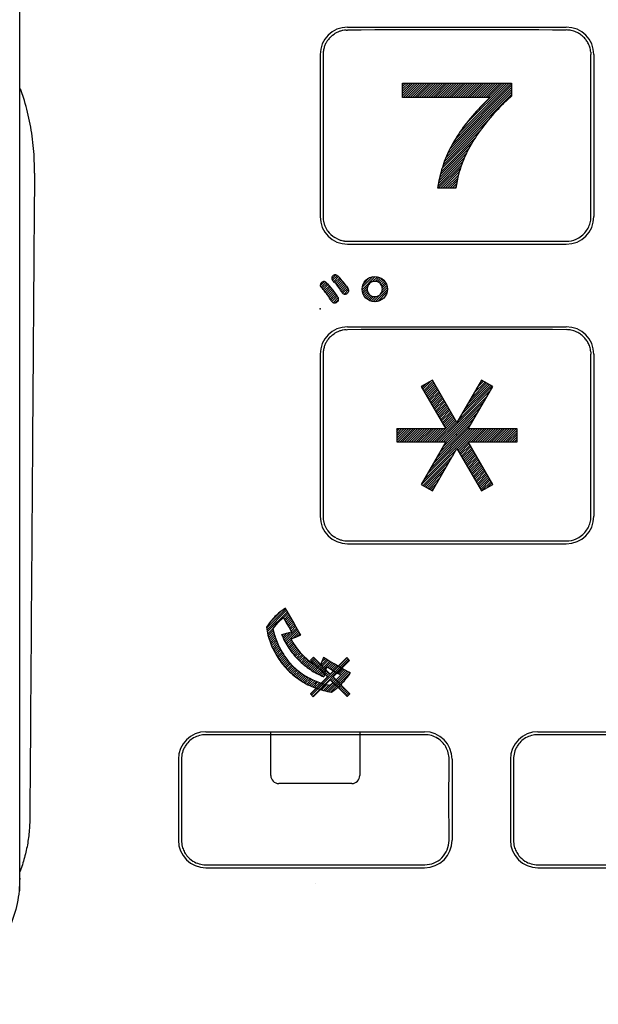
# Model space of a CAD drawing. Extents: x 0 to 420, y 0 to 297.
# Drawn here: x 86 to 104, y 80 to 110 of the extents above; entities that cross this region are included whole.
import ezdxf

# ---------------------------------------------------------------- set-up
doc = ezdxf.new("R2010")
doc.units = 0
doc.header["$MEASUREMENT"] = 0
doc.linetypes.add('CENTER', pattern=[44.210526, 27.631579, -5.526316, 5.526316, -5.526316])
doc.linetypes.add('DASHED', pattern=[16.578947, 11.052632, -5.526316])
doc.layers.get('0').update_dxf_attribs({"linetype": 'CONTINUOUS'})
for name, color, linetype in [('5', 7, 'CONTINUOUS'), ('____', 7, 'CONTINUOUS'), ('___C_____2', 7, 'CONTINUOUS'), ('_O____', 7, 'CONTINUOUS')]:
    doc.layers.add(name, color=color, linetype=linetype)

msp = doc.modelspace()

# ---------------------------------------------------------------- linework, layer by layer
at = {"lineweight": 25}
msp.add_line((86.411, 83.511), (86.411, 176.671), dxfattribs=at)
for p, q in [((96.487, 110.059), (96.536, 110.06)), ((96.536, 110.15), (103.286, 110.15)), ((96.071, 109.901), (96.121, 109.937)), ((95.686, 109.3), (95.686, 104.3)), ((104.042, 109.379), (104.046, 109.3)), ((104.136, 109.3), (104.136, 104.3)), ((98.23, 108.384), (98.269, 108.423)), ((98.23, 108.313), (98.34, 108.423)), ((98.23, 108.243), (98.41, 108.423)), ((98.23, 108.172), (98.481, 108.423)), ((98.23, 108.101), (98.552, 108.423)), ((98.23, 108.03), (98.622, 108.423)), ((98.252, 107.981), (98.693, 108.423)), ((98.322, 107.981), (98.764, 108.423)), ((98.393, 107.981), (98.835, 108.423)), ((98.464, 107.981), (98.905, 108.423)), ((98.534, 107.981), (98.976, 108.423)), ((98.605, 107.981), (99.047, 108.423)), ((98.676, 107.981), (99.117, 108.423)), ((98.747, 107.981), (99.188, 108.423)), ((98.817, 107.981), (99.259, 108.423)), ((98.888, 107.981), (99.329, 108.423)), ((98.959, 107.981), (99.4, 108.423)), ((99.029, 107.981), (99.471, 108.423)), ((99.1, 107.981), (99.542, 108.423)), ((99.171, 107.981), (99.612, 108.423)), ((99.242, 107.981), (99.683, 108.423)), ((99.312, 107.981), (99.754, 108.423)), ((99.383, 107.981), (99.824, 108.423)), ((99.454, 107.981), (99.895, 108.423)), ((99.524, 107.981), (99.966, 108.423)), ((99.595, 107.981), (100.037, 108.423)), ((99.616, 106.235), (101.593, 108.212)), ((99.666, 107.981), (100.107, 108.423)), ((99.68, 106.369), (101.593, 108.282)), ((99.736, 107.981), (100.178, 108.423)), ((99.758, 106.518), (101.593, 108.353)), ((99.807, 107.981), (100.249, 108.423)), ((99.855, 106.686), (101.592, 108.423)), ((99.878, 107.981), (100.319, 108.423)), ((99.949, 107.981), (100.39, 108.423)), ((99.984, 106.885), (101.522, 108.423)), ((100.019, 107.981), (100.461, 108.423)), ((100.09, 107.981), (100.532, 108.423)), ((100.161, 107.981), (100.602, 108.423)), ((100.168, 107.14), (101.451, 108.423)), ((100.231, 107.981), (100.673, 108.423)), ((100.302, 107.981), (100.744, 108.423)), ((100.373, 107.981), (100.814, 108.423)), ((100.444, 107.981), (100.885, 108.423)), ((100.514, 107.981), (100.956, 108.423)), ((100.522, 107.565), (101.38, 108.423)), ((100.585, 107.981), (101.027, 108.423)), ((100.656, 107.981), (101.097, 108.423)), ((100.726, 107.981), (101.168, 108.423)), ((100.797, 107.981), (101.239, 108.423)), ((100.868, 107.981), (101.309, 108.423)), ((99.519, 105.996), (101.593, 108.07)), ((99.563, 106.111), (101.593, 108.141)), ((99.481, 105.887), (100.889, 107.296)), ((99.42, 105.685), (100.471, 106.736)), ((99.448, 105.783), (100.628, 106.963)), ((99.376, 105.499), (100.27, 106.394)), ((99.396, 105.59), (100.358, 106.553)), ((99.343, 105.325), (100.14, 106.122)), ((99.358, 105.411), (100.199, 106.252)), ((99.33, 105.242), (100.089, 106.001)), ((99.335, 105.175), (100.048, 105.888)), ((99.406, 105.175), (100.012, 105.782)), ((99.476, 105.175), (99.981, 105.68)), ((99.547, 105.175), (99.955, 105.584)), ((99.618, 105.175), (99.933, 105.491)), ((99.688, 105.175), (99.915, 105.402)), ((99.759, 105.175), (99.899, 105.316)), ((99.83, 105.175), (99.887, 105.232)), ((96.178, 103.631), (96.138, 103.655)), ((96.536, 103.45), (103.286, 103.45)), ((96.071, 100.651), (96.121, 100.687)), ((96.487, 100.809), (96.536, 100.811)), ((96.536, 100.9), (103.286, 100.9)), ((95.686, 100.05), (95.686, 95.05)), ((104.042, 100.129), (104.046, 100.05)), ((104.136, 100.05), (104.136, 95.05)), ((98.832, 99.015), (98.96, 99.143)), ((98.857, 98.97), (99.127, 99.24)), ((98.883, 98.926), (99.177, 99.22)), ((98.909, 98.881), (99.203, 99.175)), ((98.935, 98.836), (99.229, 99.13)), ((98.961, 98.791), (99.255, 99.085)), ((100.044, 98.177), (100.956, 99.089)), ((100.141, 98.344), (100.911, 99.115)), ((100.237, 98.512), (100.867, 99.141)), ((100.334, 98.679), (100.822, 99.167)), ((100.431, 98.847), (100.777, 99.193)), ((100.528, 99.014), (100.732, 99.219)), ((100.624, 99.182), (100.687, 99.245)), ((98.987, 98.746), (99.281, 99.04)), ((99.013, 98.701), (99.307, 98.995)), ((99.039, 98.657), (99.332, 98.95)), ((99.064, 98.612), (99.358, 98.906)), ((99.09, 98.567), (99.384, 98.861)), ((99.116, 98.522), (99.41, 98.816)), ((99.354, 97.346), (100.948, 98.94)), ((99.947, 98.01), (101.001, 99.063)), ((99.142, 98.477), (99.436, 98.771)), ((99.168, 98.432), (99.462, 98.726)), ((99.194, 98.388), (99.488, 98.681)), ((99.22, 98.343), (99.514, 98.637)), ((99.246, 98.298), (99.539, 98.592)), ((99.272, 98.253), (99.565, 98.547)), ((99.297, 98.208), (99.591, 98.502)), ((99.425, 97.346), (100.851, 98.772)), ((99.495, 97.346), (100.755, 98.605)), ((99.323, 98.164), (99.617, 98.457)), ((99.349, 98.119), (99.643, 98.412)), ((99.375, 98.074), (99.669, 98.368)), ((99.401, 98.029), (99.695, 98.323)), ((99.427, 97.984), (99.721, 98.278)), ((99.453, 97.939), (99.746, 98.233)), ((99.465, 97.174), (100.561, 98.27)), ((99.479, 97.895), (99.772, 98.188)), ((99.561, 97.341), (100.658, 98.438)), ((99.212, 97.346), (99.876, 98.009)), ((99.272, 96.839), (100.368, 97.935)), ((99.283, 97.346), (99.902, 97.964)), ((99.368, 97.006), (100.465, 98.103)), ((99.504, 97.85), (99.798, 98.143)), ((99.53, 97.805), (99.824, 98.099)), ((99.556, 97.76), (99.85, 98.054)), ((98.053, 97.741), (98.058, 97.747)), ((98.053, 97.671), (98.129, 97.747)), ((98.053, 97.6), (98.199, 97.747)), ((98.053, 97.529), (98.27, 97.747)), ((98.053, 97.458), (98.341, 97.747)), ((98.053, 97.388), (98.411, 97.747)), ((98.081, 97.346), (98.482, 97.747)), ((98.152, 97.346), (98.553, 97.747)), ((98.223, 97.346), (98.624, 97.747)), ((98.293, 97.346), (98.694, 97.747)), ((98.364, 97.346), (98.765, 97.747)), ((98.435, 97.346), (98.836, 97.747)), ((98.505, 97.346), (98.906, 97.747)), ((98.576, 97.346), (98.977, 97.747)), ((98.647, 97.346), (99.048, 97.747)), ((98.717, 97.346), (99.119, 97.747)), ((98.788, 97.346), (99.189, 97.747)), ((98.859, 97.346), (99.26, 97.747)), ((98.885, 96.17), (100.462, 97.747)), ((98.93, 97.346), (99.331, 97.747)), ((98.982, 96.337), (100.391, 97.747)), ((99, 97.346), (99.401, 97.747)), ((99.071, 97.346), (99.472, 97.747)), ((99.078, 96.504), (100.321, 97.747)), ((99.142, 97.346), (99.543, 97.747)), ((99.175, 96.672), (100.271, 97.768)), ((99.919, 97.132), (100.533, 97.747)), ((99.944, 97.088), (100.603, 97.747)), ((100.273, 97.346), (100.674, 97.747)), ((100.344, 97.346), (100.745, 97.747)), ((100.415, 97.346), (100.816, 97.747)), ((100.485, 97.346), (100.886, 97.747)), ((100.556, 97.346), (100.957, 97.747)), ((100.627, 97.346), (101.028, 97.747)), ((100.697, 97.346), (101.098, 97.747)), ((100.768, 97.346), (101.169, 97.747)), ((100.839, 97.346), (101.24, 97.747)), ((100.91, 97.346), (101.311, 97.747)), ((100.98, 97.346), (101.381, 97.747)), ((101.051, 97.346), (101.452, 97.747)), ((101.122, 97.346), (101.523, 97.747)), ((101.192, 97.346), (101.593, 97.747)), ((101.263, 97.346), (101.664, 97.747)), ((101.334, 97.346), (101.735, 97.747)), ((101.404, 97.346), (101.771, 97.712)), ((101.475, 97.346), (101.771, 97.641)), ((101.546, 97.346), (101.771, 97.57)), ((99.97, 97.043), (100.264, 97.337)), ((99.996, 96.998), (100.29, 97.292)), ((101.617, 97.346), (101.771, 97.5)), ((101.687, 97.346), (101.771, 97.429)), ((101.758, 97.346), (101.771, 97.358)), ((98.817, 96.031), (99.884, 97.098)), ((100.022, 96.953), (100.316, 97.247)), ((100.048, 96.908), (100.342, 97.202)), ((100.074, 96.863), (100.368, 97.157)), ((100.1, 96.819), (100.394, 97.112)), ((100.126, 96.774), (100.419, 97.068)), ((100.152, 96.729), (100.445, 97.023)), ((100.177, 96.684), (100.471, 96.978)), ((98.862, 96.005), (99.788, 96.931)), ((98.907, 95.979), (99.691, 96.763)), ((100.203, 96.639), (100.497, 96.933)), ((100.229, 96.595), (100.523, 96.888)), ((100.255, 96.55), (100.549, 96.843)), ((100.281, 96.505), (100.575, 96.799)), ((100.307, 96.46), (100.601, 96.754)), ((100.333, 96.415), (100.626, 96.709)), ((100.359, 96.37), (100.652, 96.664)), ((98.952, 95.953), (99.594, 96.596)), ((98.997, 95.928), (99.498, 96.429)), ((100.384, 96.326), (100.678, 96.619)), ((100.41, 96.281), (100.704, 96.575)), ((100.436, 96.236), (100.73, 96.53)), ((100.462, 96.191), (100.756, 96.485)), ((100.488, 96.146), (100.782, 96.44)), ((100.514, 96.101), (100.808, 96.395)), ((100.54, 96.057), (100.834, 96.35)), ((99.041, 95.902), (99.401, 96.262)), ((99.086, 95.876), (99.305, 96.094)), ((100.566, 96.012), (100.859, 96.306)), ((100.592, 95.967), (100.885, 96.261)), ((100.617, 95.922), (100.911, 96.216)), ((100.643, 95.877), (100.937, 96.171)), ((100.68, 95.843), (100.963, 96.126)), ((100.847, 95.94), (100.989, 96.081)), ((99.131, 95.85), (99.208, 95.927)), ((101.014, 96.036), (101.015, 96.037)), ((96.182, 94.38), (96.141, 94.402)), ((96.536, 94.2), (103.286, 94.2)), ((98.917, 88.308), (92.155, 88.308)), ((92.161, 88.4), (98.911, 88.4)), ((94.161, 87.05), (94.161, 88.4)), ((96.911, 88.4), (96.911, 87.05)), ((109.167, 88.308), (102.405, 88.308)), ((102.411, 88.4), (109.161, 88.4)), ((91.311, 87.55), (91.311, 85.05)), ((99.761, 87.55), (99.761, 85.05)), ((101.561, 87.55), (101.561, 85.05)), ((96.661, 86.8), (94.411, 86.8)), ((86.726, 86.037), (86.721, 85.648)), ((92.152, 84.294), (98.92, 84.294)), ((92.161, 84.2), (98.911, 84.2)), ((102.402, 84.294), (109.17, 84.294)), ((102.411, 84.2), (109.161, 84.2))]:
    msp.add_line(p, q)
for points in [[(86.868, 105.645, 0.024615), (86.839, 106.405, 0.02514), (86.736, 107.152, 0.025166), (86.557, 107.885), (86.44, 108.246)], [(86.868, 105.645, 0.000154), (86.833, 100.982, 0.00005), (86.814, 98.388, 0.00003), (86.794, 95.612, 0.000008), (86.773, 92.651, -0.00006), (86.726, 86.037)], [(91.406, 87.555, -0.000842), (91.409, 86.54, -0.000435), (91.409, 86.038, -0.0009), (91.406, 85.044)], [(99.666, 85.044, -0.000891), (99.664, 86.028, -0.000435), (99.664, 86.53, -0.000851), (99.666, 87.555)], [(101.656, 87.555, -0.000842), (101.659, 86.54, -0.000435), (101.659, 86.038, -0.0009), (101.656, 85.044)], [(86.721, 85.648, -0.024793), (86.69, 85.19, -0.024387), (86.614, 84.738, -0.024228), (86.494, 84.295), (86.418, 84.079)], [(91.429, 84.859, 0.026785), (91.453, 84.782, 0.02656), (91.485, 84.709, 0.026635), (91.524, 84.639, 0.027008), (91.571, 84.574)], [(101.679, 84.859, 0.026785), (101.703, 84.782, 0.02656), (101.735, 84.709, 0.026635), (101.774, 84.639, 0.027008), (101.821, 84.574)], [(86.411, 83.875, -0.051433), (86.332, 83.101, -0.050342), (86.098, 82.359, -0.040859), (85.802, 81.803, -0.03646), (85.46, 81.348, -0.03327), (85.088, 80.973, -0.031802), (84.687, 80.664, -0.031663), (84.252, 80.408, -0.03189), (83.778, 80.206, -0.04173), (83.109, 80.031), (82.765, 79.986)]]:
    msp.add_lwpolyline(points, format="xyb")
for centre, radius, start, end in [((96.536, 109.3), 0.85, 90, 180), ((96.538, 109.294), 0.767, 101.0719, 108.3535), ((96.537, 109.298), 0.762, 93.7466, 101.073), ((99.911, -3855.04), 3965.102, 89.951231, 90.048769), ((103.286, 109.3), 0.85, 0, 90), ((103.286, 109.305), 0.756, 78.2059, 89.9895), ((103.284, 109.296), 0.764, 66.5518, 78.2112), ((96.539, 109.299), 0.763, 146.3484, 153.4275), ((96.54, 109.298), 0.764, 137.0953, 146.332), ((96.535, 109.303), 0.757, 127.7667, 137.0981), ((96.528, 109.317), 0.741, 115.7107, 123.2531), ((96.536, 109.301), 0.759, 108.3525, 115.7092), ((103.285, 109.299), 0.761, 57.2715, 66.5116), ((103.298, 109.317), 0.739, 47.6093, 57.3952), ((103.283, 109.298), 0.763, 37.9963, 47.7335), ((103.284, 109.299), 0.762, 28.5697, 37.9679), ((96.524, 109.302), 0.748, 170.7554, 180.1195), ((96.539, 109.299), 0.763, 161.5792, 170.755), ((96.642, 109.257), 0.874, 153.9566, 161.053), ((103.361, 109.332), 0.679, 17.229, 29.1856), ((103.281, 109.299), 0.765, 5.99, 17.8494), ((3570.843, 106.746), 3475.067, 179.957884, 179.989606), ((-3372.814, 106.745), 3476.861, 0.010566, 0.04211), ((3284.225, 106.823), 3188.449, 179.990058, 180.008029), ((-3084.537, 106.823), 3188.583, 359.992148, 0.010117), ((3557.959, 106.892), 3462.183, 180.008545, 180.0429), ((-3356.418, 106.891), 3460.465, 359.957094, 359.991629), ((96.536, 104.3), 0.85, 180, 270), ((96.525, 104.3), 0.748, 180.0371, 187.3384), ((103.286, 104.3), 0.85, 270, 360), ((103.286, 104.301), 0.76, 348.7752, 359.9009), ((96.54, 104.302), 0.763, 187.338, 194.4923), ((96.544, 104.303), 0.767, 194.4911, 201.6108), ((96.536, 104.3), 0.759, 201.6096, 208.809), ((103.285, 104.302), 0.761, 322.4013, 348.759), ((96.519, 104.291), 0.74, 208.81, 216.1942), ((96.535, 104.299), 0.757, 216.0113, 238.3906), ((103.286, 104.302), 0.76, 293.7128, 322.3922), ((96.536, 104.301), 0.76, 241.8543, 248.8861), ((96.538, 104.306), 0.765, 248.8851, 255.8642), ((96.537, 104.301), 0.759, 255.863, 262.8959), ((96.535, 104.285), 0.743, 262.8964, 270.0835), ((100.218, 5268.104), 5164.564, 269.959158, 269.980336), ((99.928, 4523.23), 4419.69, 269.980777, 269.993229), ((99.911, 4413.618), 4310.078, 269.993279, 270.006099), ((99.897, 4512.982), 4409.442, 270.00615, 270.018732), ((99.614, 5252.374), 5148.834, 270.019188, 270.040864), ((103.286, 104.301), 0.76, 270.0344, 293.714), ((96.536, 100.05), 0.85, 90, 180), ((96.535, 100.053), 0.757, 127.8155, 137.144), ((96.528, 100.068), 0.741, 115.7498, 123.305), ((96.536, 100.051), 0.759, 108.38, 115.7482), ((96.538, 100.044), 0.767, 101.0887, 108.381), ((96.537, 100.048), 0.762, 93.7531, 101.0899), ((99.911, -3788.923), 3889.735, 89.950286, 90.049714), ((103.286, 100.05), 0.85, 0, 90), ((103.286, 100.055), 0.756, 78.2561, 89.9894), ((103.284, 100.047), 0.764, 66.6523, 78.2613), ((103.285, 100.049), 0.761, 57.4225, 66.6128), ((103.299, 100.068), 0.738, 47.7886, 57.5532), ((103.283, 100.048), 0.763, 38.2038, 47.9199), ((96.641, 100.007), 0.873, 153.994, 161.0897), ((96.539, 100.049), 0.763, 146.3897, 153.4663), ((96.54, 100.048), 0.765, 137.1412, 146.3737), ((103.284, 100.049), 0.762, 28.7345, 38.1755), ((103.361, 100.083), 0.678, 17.3222, 29.3593), ((3563.213, 97.501), 3467.437, 179.957882, 179.989417), ((96.525, 100.052), 0.748, 170.782, 180.1345), ((96.539, 100.049), 0.763, 161.6146, 170.7817), ((103.281, 100.049), 0.765, 6.0138, 17.9516), ((-3365.121, 97.5), 3469.168, 0.010749, 0.042112), ((3276.529, 97.579), 3180.753, 179.989863, 180.007877), ((-3076.858, 97.579), 3180.905, 359.992294, 0.010306), ((3548.558, 97.648), 3452.783, 180.008401, 180.043108), ((-3347.085, 97.647), 3451.132, 359.956886, 359.991768), ((96.536, 95.05), 0.85, 180, 270), ((96.523, 95.051), 0.747, 180.044, 187.45), ((96.54, 95.053), 0.763, 187.4496, 194.6986), ((96.544, 95.054), 0.768, 194.6973, 201.906), ((103.286, 95.05), 0.85, 270, 360), ((103.285, 95.052), 0.761, 322.4234, 348.7531), ((103.286, 95.051), 0.76, 348.7717, 359.8847), ((96.536, 95.051), 0.759, 201.9046, 209.1922), ((96.52, 95.041), 0.74, 209.1931, 216.6694), ((96.535, 95.05), 0.757, 216.4878, 238.7228), ((103.286, 95.052), 0.76, 293.7331, 322.4126), ((96.536, 95.051), 0.759, 242.1436, 249.1068), ((96.538, 95.056), 0.765, 249.1057, 256.0148), ((96.537, 95.051), 0.76, 256.0136, 262.972), ((96.535, 95.036), 0.744, 262.9723, 270.078), ((100.23, 5382.52), 5288.23, 269.959981, 269.98064), ((99.929, 4594.999), 4500.709, 269.981085, 269.993307), ((99.911, 4478.642), 4384.352, 269.993358, 270.005961), ((99.896, 4582.961), 4488.671, 270.006013, 270.018378), ((99.603, 5363.984), 5269.694, 270.018841, 270.040044), ((103.286, 95.051), 0.76, 270.0339, 293.7344), ((92.161, 87.55), 0.85, 90, 180), ((92.156, 87.559), 0.75, 120.14, 148.6128), ((92.156, 87.559), 0.749, 90.017, 120.1351), ((98.911, 87.55), 0.85, 0, 90), ((98.917, 87.559), 0.749, 58.2004, 89.9845), ((98.916, 87.559), 0.75, 29.7553, 58.1978), ((102.411, 87.55), 0.85, 90, 180), ((102.406, 87.559), 0.75, 120.14, 148.6128), ((102.406, 87.559), 0.749, 90.017, 120.1351), ((92.157, 87.558), 0.751, 148.6127, 180.2099), ((98.915, 87.558), 0.751, 359.7914, 29.7587), ((102.407, 87.558), 0.751, 148.6127, 180.2099), ((94.411, 87.05), 0.25, 180, 270), ((96.661, 87.05), 0.25, 270, 0), ((92.161, 85.05), 0.85, 180, 270), ((92.162, 85.044), 0.756, 179.9779, 194.2051), ((98.911, 85.05), 0.85, 270, 360), ((98.914, 85.044), 0.752, 314.8799, 0.0471), ((102.411, 85.05), 0.85, 180, 270), ((102.412, 85.044), 0.756, 179.9779, 194.2051), ((92.153, 85.04), 0.746, 218.6539, 238.2264), ((98.919, 85.039), 0.746, 292.3636, 314.8138), ((102.403, 85.04), 0.746, 218.6539, 238.2264), ((92.152, 85.038), 0.744, 238.2386, 269.9937), ((98.919, 85.045), 0.751, 270.1119, 292.2387), ((102.402, 85.038), 0.744, 238.2386, 269.9937), ((82.6, 83.511), 3.812, 359.6411, 0.0002)]:
    msp.add_arc(centre, radius, start, end)
at = {"linetype": 'CENTER'}
msp.add_point((95.688, 101.45), dxfattribs=at)
at = {"linetype": 'DASHED'}
msp.add_point((99.911, 97.55), dxfattribs=at)
at = {"layer": '5'}
for p, q in [((96.046, 102.381), (96.168, 102.504)), ((96.071, 102.336), (96.22, 102.485)), ((96.106, 102.3), (96.256, 102.45)), ((96.982, 102.045), (97.389, 102.452)), ((96.986, 102.12), (97.314, 102.448)), ((97.297, 102.289), (97.452, 102.444)), ((97.381, 102.302), (97.507, 102.428)), ((95.692, 102.169), (95.818, 102.295)), ((95.717, 102.123), (95.869, 102.276)), ((95.751, 102.087), (95.905, 102.241)), ((95.784, 102.048), (95.939, 102.204)), ((95.815, 102.009), (95.972, 102.166)), ((95.846, 101.97), (96.005, 102.128)), ((96.14, 102.264), (96.29, 102.413)), ((96.173, 102.226), (96.323, 102.376)), ((96.206, 102.188), (96.356, 102.338)), ((96.237, 102.148), (96.388, 102.299)), ((96.267, 102.107), (96.419, 102.26)), ((96.296, 102.066), (96.45, 102.22)), ((96.324, 102.024), (96.48, 102.179)), ((96.352, 101.98), (96.509, 102.138)), ((96.99, 101.982), (97.149, 102.141)), ((97.015, 102.219), (97.215, 102.419)), ((97.442, 102.293), (97.556, 102.406)), ((97.492, 102.272), (97.599, 102.379)), ((97.533, 102.242), (97.638, 102.347)), ((97.566, 102.204), (97.672, 102.311)), ((97.59, 102.158), (97.702, 102.27)), ((97.605, 102.102), (97.727, 102.224)), ((97.606, 102.032), (97.746, 102.172)), ((95.876, 101.929), (96.037, 102.089)), ((95.906, 101.888), (96.068, 102.05)), ((95.935, 101.847), (96.099, 102.01)), ((95.964, 101.805), (96.129, 101.97)), ((95.992, 101.762), (96.159, 101.929)), ((96.02, 101.719), (96.188, 101.887)), ((96.047, 101.676), (96.216, 101.845)), ((96.38, 101.938), (96.538, 102.096)), ((96.424, 101.911), (96.564, 102.051)), ((96.503, 101.92), (96.565, 101.981)), ((97.006, 101.927), (97.136, 102.057)), ((97.028, 101.879), (97.146, 101.996)), ((97.055, 101.835), (97.168, 101.947)), ((97.087, 101.796), (97.198, 101.907)), ((97.123, 101.762), (97.236, 101.874)), ((97.164, 101.732), (97.281, 101.849)), ((97.21, 101.707), (97.336, 101.833)), ((97.262, 101.688), (97.405, 101.832)), ((97.32, 101.676), (97.759, 102.114)), ((97.388, 101.673), (97.762, 102.047)), ((97.471, 101.685), (97.749, 101.964)), ((97.609, 101.752), (97.682, 101.826)), ((96.086, 101.644), (96.243, 101.801)), ((96.151, 101.638), (96.255, 101.742)), ((94.032, 91.599), (94.626, 92.193)), ((94.042, 91.539), (94.652, 92.148)), ((94.054, 91.48), (94.678, 92.104)), ((94.113, 91.751), (94.493, 92.131)), ((94.557, 91.912), (94.703, 92.059)), ((94.583, 91.868), (94.729, 92.014)), ((94.609, 91.823), (94.755, 91.969)), ((94.635, 91.778), (94.781, 91.924)), ((94.661, 91.733), (94.807, 91.879)), ((94.687, 91.688), (94.833, 91.835)), ((94.713, 91.644), (94.859, 91.79)), ((94.067, 91.422), (94.262, 91.617)), ((94.081, 91.366), (94.247, 91.532)), ((94.577, 91.226), (94.962, 91.61)), ((94.601, 91.179), (94.988, 91.566)), ((94.626, 91.133), (95.014, 91.521)), ((94.738, 91.599), (94.885, 91.745)), ((94.764, 91.554), (94.911, 91.7)), ((94.79, 91.509), (94.936, 91.655)), ((94.096, 91.31), (94.26, 91.474)), ((94.113, 91.256), (94.274, 91.417)), ((94.131, 91.203), (94.289, 91.362)), ((94.149, 91.151), (94.306, 91.308)), ((94.169, 91.1), (94.324, 91.255)), ((94.189, 91.05), (94.343, 91.203)), ((94.511, 91.371), (94.554, 91.414)), ((94.532, 91.322), (94.647, 91.437)), ((94.554, 91.273), (94.747, 91.466)), ((94.652, 91.088), (94.798, 91.234)), ((94.679, 91.044), (94.824, 91.189)), ((94.856, 91.292), (95.04, 91.476)), ((94.971, 91.337), (95.066, 91.431)), ((94.211, 91), (94.363, 91.152)), ((94.233, 90.952), (94.383, 91.102)), ((94.256, 90.904), (94.405, 91.054)), ((94.28, 90.858), (94.428, 91.006)), ((94.305, 90.812), (94.452, 90.959)), ((94.331, 90.767), (94.477, 90.913)), ((94.706, 91.001), (94.85, 91.145)), ((94.734, 90.958), (94.878, 91.102)), ((94.764, 90.917), (94.906, 91.059)), ((94.793, 90.876), (94.935, 91.018)), ((94.824, 90.836), (94.965, 90.977)), ((94.855, 90.796), (94.996, 90.937)), ((94.888, 90.758), (95.028, 90.898)), ((94.358, 90.723), (94.503, 90.868)), ((94.385, 90.68), (94.529, 90.824)), ((94.413, 90.637), (94.557, 90.781)), ((94.442, 90.595), (94.585, 90.739)), ((94.472, 90.554), (94.614, 90.697)), ((94.502, 90.514), (94.645, 90.656)), ((94.533, 90.474), (94.676, 90.617)), ((94.566, 90.436), (94.707, 90.578)), ((94.92, 90.72), (95.061, 90.86)), ((94.954, 90.683), (95.094, 90.823)), ((94.988, 90.647), (95.128, 90.787)), ((95.023, 90.611), (95.163, 90.751)), ((95.059, 90.576), (95.199, 90.716)), ((95.096, 90.542), (95.236, 90.682)), ((95.133, 90.509), (95.273, 90.649)), ((95.171, 90.476), (95.312, 90.617)), ((95.21, 90.444), (95.351, 90.585)), ((95.388, 89.561), (96.513, 90.686)), ((95.419, 90.583), (95.508, 90.671)), ((95.423, 89.526), (96.548, 90.651)), ((95.455, 90.547), (95.543, 90.636)), ((95.459, 89.491), (96.583, 90.615)), ((95.49, 90.512), (95.579, 90.6)), ((95.549, 90.217), (95.936, 90.605)), ((95.595, 90.192), (95.981, 90.579)), ((95.683, 90.422), (95.891, 90.63)), ((95.723, 90.533), (95.847, 90.656)), ((95.778, 90.658), (95.802, 90.682)), ((94.598, 90.398), (94.74, 90.539)), ((94.632, 90.361), (94.773, 90.502)), ((94.666, 90.325), (94.808, 90.466)), ((94.701, 90.289), (94.842, 90.43)), ((94.737, 90.254), (94.878, 90.395)), ((94.774, 90.22), (94.915, 90.361)), ((94.811, 90.186), (94.953, 90.328)), ((94.849, 90.154), (94.991, 90.296)), ((95.25, 90.413), (95.391, 90.554)), ((95.29, 90.382), (95.432, 90.525)), ((95.331, 90.353), (95.474, 90.496)), ((95.373, 90.324), (95.516, 90.468)), ((95.416, 90.296), (95.56, 90.44)), ((95.459, 90.269), (95.604, 90.414)), ((95.504, 90.243), (95.65, 90.389)), ((95.526, 90.477), (95.614, 90.565)), ((95.561, 90.441), (95.649, 90.53)), ((95.596, 90.406), (95.685, 90.494)), ((95.632, 90.371), (95.72, 90.459)), ((95.642, 90.169), (96.026, 90.553)), ((95.667, 90.335), (95.755, 90.424)), ((95.69, 90.146), (95.858, 90.314)), ((95.702, 90.3), (95.791, 90.388)), ((95.738, 90.265), (95.826, 90.353)), ((95.773, 90.229), (95.861, 90.318)), ((95.808, 90.194), (95.897, 90.282)), ((95.9, 89.649), (96.519, 90.268)), ((95.925, 90.381), (96.071, 90.527)), ((95.969, 90.355), (96.116, 90.501)), ((96.014, 90.329), (96.16, 90.475)), ((96.059, 90.303), (96.205, 90.449)), ((96.104, 90.277), (96.25, 90.423)), ((96.149, 90.251), (96.295, 90.397)), ((96.194, 90.225), (96.34, 90.372)), ((96.238, 90.2), (96.385, 90.346)), ((96.273, 90.093), (96.474, 90.294)), ((96.283, 90.174), (96.429, 90.32)), ((94.888, 90.122), (95.03, 90.264)), ((94.928, 90.091), (95.071, 90.234)), ((94.969, 90.061), (95.111, 90.204)), ((95.01, 90.031), (95.153, 90.175)), ((95.052, 90.003), (95.196, 90.147)), ((95.095, 89.975), (95.239, 90.12)), ((95.138, 89.948), (95.284, 90.093)), ((95.183, 89.922), (95.329, 90.068)), ((95.228, 89.896), (95.375, 90.043)), ((95.274, 89.871), (95.422, 90.02)), ((95.321, 89.848), (95.47, 89.997)), ((95.368, 89.825), (95.519, 89.975)), ((95.738, 90.124), (95.83, 90.216)), ((95.788, 90.103), (95.81, 90.125)), ((95.842, 89.661), (96.154, 89.974)), ((95.844, 90.159), (95.932, 90.247)), ((95.879, 90.123), (95.968, 90.212)), ((95.959, 89.637), (96.564, 90.242)), ((96.02, 89.628), (96.609, 90.216)), ((96.021, 89.982), (96.109, 90.07)), ((96.056, 89.946), (96.144, 90.035)), ((96.091, 89.911), (96.18, 89.999)), ((96.127, 89.876), (96.215, 89.964)), ((95.417, 89.802), (95.569, 89.955)), ((95.467, 89.781), (95.62, 89.935)), ((95.517, 89.761), (95.673, 89.917)), ((95.568, 89.742), (95.726, 89.899)), ((95.621, 89.724), (95.78, 89.883)), ((95.675, 89.706), (95.836, 89.868)), ((95.729, 89.69), (95.893, 89.854)), ((95.785, 89.675), (95.951, 89.842)), ((96.162, 89.84), (96.25, 89.929)), ((96.197, 89.805), (96.286, 89.893)), ((96.233, 89.77), (96.321, 89.858)), ((96.268, 89.734), (96.356, 89.823)), ((96.295, 89.832), (96.412, 89.949)), ((96.303, 89.699), (96.392, 89.787)), ((96.339, 89.664), (96.427, 89.752)), ((96.374, 89.628), (96.463, 89.717)), ((96.409, 89.593), (96.498, 89.681)), ((96.445, 89.557), (96.533, 89.646)), ((96.48, 89.522), (96.569, 89.611)), ((96.515, 89.487), (96.604, 89.575))]:
    msp.add_line(p, q, dxfattribs=at)
at = {"layer": '____'}
for p, q in [((96.217, 102.487), (96.236, 102.471)), ((95.759, 102.077), (95.715, 102.126)), ((95.887, 102.261), (95.933, 102.211)), ((96.145, 102.258), (96.078, 102.328)), ((96.496, 102.156), (96.555, 102.07)), ((97.41, 102.3), (97.376, 102.302)), ((96.386, 101.931), (96.371, 101.95)), ((96.555, 102.07), (96.555, 102.07)), ((97.136, 102.062), (97.138, 102.031)), ((97.344, 101.832), (97.376, 101.83)), ((97.606, 102.028), (97.608, 102.062)), ((97.608, 102.062), (97.608, 102.062)), ((96.06, 101.661), (96.045, 101.68)), ((96.236, 101.815), (96.236, 101.815)), ((94.612, 92.217), (94.445, 92.093)), ((94.619, 92.205), (94.612, 92.217)), ((94.612, 92.217), (94.612, 92.217)), ((94.668, 92.12), (94.619, 92.205)), ((94.751, 91.976), (94.668, 92.12)), ((94.151, 91.799), (94.027, 91.632)), ((94.384, 91.763), (94.552, 91.922)), ((94.552, 91.922), (94.552, 91.922)), ((94.552, 91.922), (94.557, 91.912)), ((94.557, 91.912), (94.598, 91.842)), ((94.598, 91.842), (94.661, 91.734)), ((94.851, 91.804), (94.751, 91.976)), ((94.95, 91.631), (94.851, 91.804)), ((94.027, 91.632), (94.027, 91.632)), ((94.027, 91.632), (94.076, 91.383)), ((94.237, 91.584), (94.384, 91.763)), ((94.287, 91.37), (94.237, 91.584)), ((94.237, 91.584), (94.237, 91.584)), ((94.661, 91.734), (94.728, 91.617)), ((94.728, 91.617), (94.782, 91.524)), ((94.782, 91.524), (94.804, 91.486)), ((94.804, 91.486), (94.804, 91.486)), ((94.804, 91.486), (94.804, 91.486)), ((95.033, 91.488), (94.95, 91.631)), ((95.082, 91.402), (95.033, 91.488)), ((94.498, 91.403), (94.498, 91.403)), ((94.498, 91.403), (94.498, 91.403)), ((94.78, 91.267), (94.937, 91.323)), ((94.937, 91.323), (95.089, 91.39)), ((95.089, 91.39), (95.082, 91.402)), ((95.089, 91.39), (95.089, 91.39)), ((94.837, 90.435), (94.69, 90.598)), ((95.391, 90.611), (95.479, 90.7)), ((95.91, 90.092), (95.391, 90.611)), ((95.479, 90.7), (95.999, 90.181)), ((95.792, 90.688), (95.724, 90.536)), ((95.792, 90.688), (95.792, 90.688)), ((95.838, 90.662), (95.792, 90.688)), ((95.792, 90.688), (95.792, 90.688)), ((95.956, 90.593), (95.838, 90.662)), ((96.117, 90.5), (95.956, 90.593)), ((95.999, 90.181), (96.508, 90.69)), ((96.597, 90.602), (96.087, 90.092)), ((96.508, 90.69), (96.597, 90.602)), ((94.527, 90.483), (94.696, 90.294)), ((95.668, 90.379), (95.451, 90.511)), ((95.724, 90.536), (95.668, 90.379)), ((95.668, 90.379), (95.668, 90.379)), ((95.887, 90.402), (95.887, 90.403)), ((95.887, 90.403), (95.925, 90.381)), ((95.887, 90.402), (95.887, 90.402)), ((95.925, 90.381), (96.018, 90.327)), ((96.018, 90.327), (96.135, 90.259)), ((96.293, 90.398), (96.117, 90.5)), ((96.455, 90.305), (96.293, 90.398)), ((96.573, 90.237), (96.455, 90.305)), ((95.384, 89.566), (95.91, 90.092)), ((95.999, 90.004), (95.472, 89.477)), ((95.804, 90.096), (95.804, 90.096)), ((95.804, 90.096), (95.804, 90.096)), ((96.518, 89.484), (95.999, 90.004)), ((96.087, 90.092), (96.606, 89.573)), ((96.087, 90.092), (96.087, 90.092)), ((96.135, 90.259), (96.244, 90.196)), ((96.244, 90.196), (96.314, 90.156)), ((96.314, 90.156), (96.324, 90.15)), ((96.324, 90.15), (96.324, 90.15)), ((96.324, 90.15), (96.324, 90.15)), ((96.619, 90.21), (96.573, 90.237)), ((96.619, 90.21), (96.619, 90.21)), ((96.619, 90.21), (96.619, 90.21)), ((95.985, 89.835), (95.985, 89.835)), ((95.985, 89.835), (95.985, 89.835)), ((95.472, 89.477), (95.384, 89.566)), ((96.033, 89.625), (96.033, 89.625)), ((96.033, 89.625), (96.033, 89.625)), ((96.606, 89.573), (96.518, 89.484))]:
    msp.add_line(p, q, dxfattribs=at)
msp.add_circle((97.372, 102.062), 0.39, dxfattribs=at)
for centre, radius, start, end in [((96.133, 102.401), 0.0905, 144.2556, 170.3745), ((96.152, 102.387), 0.114, 122.9345, 144.276), ((96.16, 102.376), 0.128, 103.6136, 123.2358), ((96.158, 102.386), 0.118, 82.1559, 103.7484), ((96.16, 102.401), 0.103, 56.6128, 82.0496), ((94.375, 100.669), 2.59, 39.6461, 44.0841), ((95.775, 102.185), 0.0854, 163.2366, 192.1739), ((95.781, 102.19), 0.0925, 194.4322, 223.8393), ((95.8, 102.178), 0.111, 140.0919, 163.0964), ((95.816, 102.165), 0.131, 120.2516, 140.4933), ((95.812, 102.173), 0.122, 98.4194, 120.454), ((95.809, 102.191), 0.104, 71.7402, 98.2998), ((95.806, 102.183), 0.113, 43.6569, 71.6059), ((93.394, 99.938), 3.407, 39.2441, 41.8331), ((96.131, 102.404), 0.0886, 171.8587, 200.1346), ((96.175, 102.426), 0.138, 202.5115, 225.2298), ((94.806, 101.051), 1.803, 36.0073, 42.0179), ((94.335, 100.63), 2.646, 35.2187, 39.7283), ((97.376, 102.063), 0.241, 164.5696, 180.1577), ((97.372, 102.064), 0.237, 149.4302, 164.628), ((97.375, 102.063), 0.239, 134.6838, 149.438), ((97.376, 102.061), 0.241, 120.0697, 134.6516), ((97.376, 102.061), 0.242, 105.2449, 119.9773), ((97.376, 102.057), 0.245, 90.0688, 105.0498), ((97.378, 102.071), 0.231, 65.6925, 82.0894), ((97.381, 102.077), 0.225, 49.1513, 65.6715), ((97.379, 102.076), 0.227, 32.4632, 48.9982), ((97.367, 102.069), 0.241, 15.8957, 32.1531), ((97.334, 102.062), 0.274, 359.9974, 15.4379), ((94.034, 100.592), 2.277, 36.9072, 40.7097), ((93.029, 99.838), 3.533, 34.198, 36.9049), ((92.425, 99.425), 4.264, 31.9161, 34.2225), ((93.595, 100.096), 3.152, 36.2551, 39.3461), ((94.136, 100.488), 2.484, 32.2777, 36.325), ((94.427, 100.781), 2.268, 31.0063, 35.8939), ((96.446, 101.995), 0.0871, 226.609, 254.9297), ((96.45, 102.014), 0.107, 255.3528, 278.0823), ((96.446, 102.04), 0.133, 278.1308, 296.8642), ((96.446, 102.041), 0.134, 296.6776, 315.3433), ((96.465, 102.024), 0.109, 315.1119, 337.4997), ((96.463, 102.01), 0.11, 7.2368, 32.8511), ((96.481, 102.016), 0.0904, 338.0605, 5.135), ((97.361, 102.063), 0.225, 188.2141, 203.7881), ((97.368, 102.067), 0.233, 203.9123, 218.7619), ((97.375, 102.072), 0.242, 218.7829, 233.1709), ((97.376, 102.074), 0.244, 233.1495, 247.5825), ((97.375, 102.072), 0.242, 247.5421, 262.4431), ((97.375, 102.063), 0.233, 270.1041, 286.7755), ((97.374, 102.063), 0.234, 287.0145, 303.1254), ((97.372, 102.066), 0.237, 303.2151, 318.9394), ((97.374, 102.064), 0.235, 318.9616, 334.8802), ((97.379, 102.062), 0.229, 334.873, 351.4997), ((96.122, 101.726), 0.0898, 226.281, 254.7928), ((96.127, 101.748), 0.113, 255.2338, 277.8957), ((96.123, 101.775), 0.14, 277.9567, 296.8672), ((96.124, 101.775), 0.139, 296.7258, 315.8727), ((96.141, 101.758), 0.116, 315.7906, 338.5767), ((96.122, 101.744), 0.134, 7.7802, 31.6526), ((96.152, 101.752), 0.103, 339.4002, 5.7427), ((95.808, 90.436), 2.145, 129.4411, 140.5631), ((94.141, 93.33), 1.96, 280.4865, 289.7615), ((96.394, 91.98), 2.393, 194.432, 206.5725), ((96.391, 91.978), 2.19, 196.1088, 207.5824), ((96.621, 92.247), 2.285, 201.6844, 213.5833), ((96.661, 92.263), 2.128, 207.9096, 221.639), ((96.396, 91.98), 2.395, 206.5642, 218.6963), ((96.387, 91.976), 2.186, 207.5761, 219.0738), ((96.701, 92.3), 2.38, 213.5822, 225.0083), ((96.702, 92.301), 2.382, 224.9999, 236.4173), ((96.684, 92.283), 2.159, 221.6297, 235.1661), ((96.358, 91.96), 2.353, 225.0662, 237.4132), ((96.36, 91.962), 2.157, 225.0549, 236.7076), ((96.65, 92.222), 2.288, 236.4157, 248.3038), ((97.695, 89.748), 1.923, 160.1186, 169.5733), ((96.388, 92.008), 2.41, 237.4072, 249.4666), ((96.385, 91.999), 2.201, 236.7026, 248.1191), ((94.842, 91.404), 1.941, 306.0934, 319.7694), ((94.846, 91.398), 2.133, 314.9917, 326.176), ((96.37, 91.957), 2.356, 249.4606, 261.7936), ((96.368, 91.957), 2.156, 248.1141, 259.7648), ((94.847, 91.397), 2.132, 303.8039, 314.9974)]:
    msp.add_arc(centre, radius, start, end, dxfattribs=at)
at = {"layer": '___C_____2'}
for p, q in [((98.23, 108.423), (98.296, 108.423)), ((98.23, 108.408), (98.23, 108.423)), ((98.23, 108.423), (98.23, 108.423)), ((98.23, 108.308), (98.23, 108.408)), ((98.23, 108.165), (98.23, 108.308)), ((98.296, 108.423), (98.479, 108.423)), ((98.479, 108.423), (98.756, 108.423)), ((98.756, 108.423), (99.102, 108.423)), ((99.102, 108.423), (99.495, 108.423)), ((99.495, 108.423), (99.912, 108.423)), ((99.912, 108.423), (100.328, 108.423)), ((100.328, 108.423), (100.721, 108.423)), ((100.721, 108.423), (101.068, 108.423)), ((101.068, 108.423), (101.344, 108.423)), ((101.344, 108.423), (101.527, 108.423)), ((101.527, 108.423), (101.593, 108.423)), ((101.593, 108.423), (101.593, 108.409)), ((101.593, 108.409), (101.593, 108.318)), ((101.593, 108.318), (101.593, 108.187)), ((98.23, 108.037), (98.23, 108.165)), ((98.23, 107.981), (98.23, 108.037)), ((98.248, 107.981), (98.23, 107.981)), ((98.379, 107.981), (98.248, 107.981)), ((98.615, 107.981), (98.379, 107.981)), ((98.927, 107.981), (98.615, 107.981)), ((99.289, 107.981), (98.927, 107.981)), ((99.671, 107.981), (99.289, 107.981)), ((100.046, 107.981), (99.671, 107.981)), ((100.387, 107.981), (100.046, 107.981)), ((100.664, 107.981), (100.387, 107.981)), ((100.634, 107.688), (100.92, 107.981)), ((100.851, 107.981), (100.664, 107.981)), ((100.92, 107.981), (100.851, 107.981)), ((101.593, 108.018), (101.348, 107.787)), ((101.593, 108.187), (101.593, 108.069)), ((101.593, 108.069), (101.593, 108.018)), ((99.321, 105.175), (99.369, 105.466)), ((99.938, 105.515), (99.879, 105.175)), ((99.379, 105.175), (99.321, 105.175)), ((99.518, 105.175), (99.379, 105.175)), ((99.683, 105.175), (99.518, 105.175)), ((99.821, 105.175), (99.683, 105.175)), ((99.879, 105.175), (99.821, 105.175)), ((99.156, 99.257), (98.808, 99.056)), ((99.911, 97.947), (99.156, 99.257)), ((100.667, 99.256), (99.911, 97.947)), ((101.015, 99.055), (100.667, 99.256)), ((98.808, 99.056), (99.564, 97.747)), ((98.808, 99.056), (98.808, 99.056)), ((100.259, 97.747), (101.015, 99.055)), ((99.564, 97.747), (98.053, 97.747)), ((98.053, 97.747), (98.053, 97.346)), ((101.771, 97.747), (100.259, 97.747)), ((101.771, 97.346), (101.771, 97.747)), ((98.053, 97.346), (99.564, 97.346)), ((99.564, 97.346), (98.808, 96.036)), ((101.015, 96.036), (100.259, 97.346)), ((100.259, 97.346), (101.771, 97.346)), ((99.155, 95.836), (99.911, 97.145)), ((99.911, 97.145), (100.667, 95.836)), ((98.808, 96.036), (99.155, 95.836)), ((100.667, 95.836), (101.015, 96.036))]:
    msp.add_line(p, q, dxfattribs=at)
for centre, radius, start, end in [((105.825, 102.794), 7.134, 136.6854, 142.6389), ((106.402, 102.607), 7.237, 134.2947, 139.6768), ((105.065, 103.74), 5.484, 139.6611, 146.7557), ((104.024, 104.149), 4.88, 142.454, 150.1918), ((104.048, 104.407), 4.268, 146.7644, 155.8253), ((103.099, 104.671), 3.818, 150.0917, 159.1853), ((103.355, 104.72), 3.508, 155.8559, 166.9148), ((102.87, 104.761), 3.572, 159.2294, 168.6139)]:
    msp.add_arc(centre, radius, start, end, dxfattribs=at)
at = {"layer": '_O____'}
msp.add_line((95.536, 83.7), (95.536, 83.7), dxfattribs=at)

doc.saveas('drawing.dxf')
